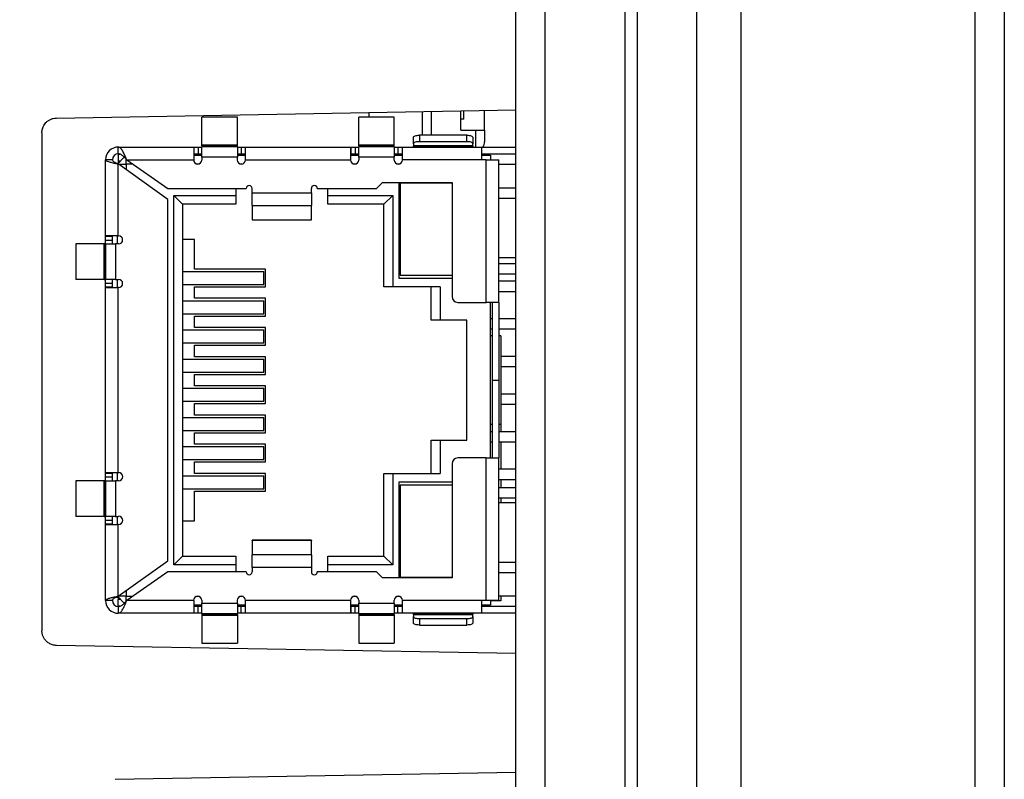
# Model space of a CAD drawing. Units: millimetres. Extents: x 877 to 10856, y -2476 to 11806.
# Drawn here: x 2186 to 2219, y 2013 to 2039 of the extents above; entities that cross this region are included whole.
import ezdxf

# ---------------------------------------------------------------- set-up
doc = ezdxf.new("R2010")
doc.units = ezdxf.units.MM
doc.layers.add('Dim', color=3, linetype='Continuous')
doc.styles.get("Standard").update_dxf_attribs({"font": 'arial.ttf'})
doc.dimstyles.new('mm(in)', dxfattribs={"dimtxt": 3, "dimasz": 3, "dimexe": 1, "dimexo": 1, "dimgap": 3, "dimtad": 1, "dimdec": 0, "dimdsep": 46, "dimtxsty": 'Standard', "dimcen": 2.5, "dimclrd": 3, "dimclre": 3, "dimclrt": 3, "dimadec": 0, "dimazin": 2, "dimtfac": 1, "dimtdec": 0, "dimtofl": 0, "dimtmove": 0, "dimatfit": 3, "dimfxl": 1, "dimtolj": 1, "dimarcsym": 0})

# ---------------------------------------------------------------- blocks, each defined once
blk = doc.blocks.new('*D85')
at = {"layer": 'Defpoints', "color": 0, "transparency": 16777216}
for p in [(2208.488, 2079.298), (2135.311, 1961.879), (2208.488, 1961.879)]:
    blk.add_point(p, dxfattribs=at)
at = {"layer": 'Dim', "color": 3, "lineweight": -2, "transparency": 16777216}
for p, q in [((2207.488, 2079.298), (2134.311, 2079.298)), ((2135.311, 2073.298), (2135.311, 1967.879)), ((2207.488, 1961.879), (2134.311, 1961.879))]:
    blk.add_line(p, q, dxfattribs=at)
at = {"layer": 'Dim', "color": 3, "transparency": 16777216}
for points in [[(2134.311, 2073.298), (2136.311, 2073.298), (2135.311, 2079.298)], [(2134.311, 1967.879), (2136.311, 1967.879), (2135.311, 1961.879)]]:
    blk.add_solid(points, dxfattribs=at)
at = {"layer": 'Dim', "color": 3, "transparency": 16777216, "insert": (2127.825, 2020.589), "char_height": 7, "attachment_point": 5, "rotation": 90}
blk.add_mtext('\\A1;117mm [4.62in]', dxfattribs=at)

msp = doc.modelspace()

# ---------------------------------------------------------------- linework, layer by layer
at = {"color": 7, "linetype": 'Continuous', "lineweight": 25}
for p, q in [((2208.488, 2082.089), (2208.488, 1959.089)), ((2209.988, 2082.089), (2209.988, 1959.089)), ((2209.988, 2082.089), (2209.988, 1959.088)), ((2217.905, 1959.088), (2217.905, 2082.089)), ((2218.888, 2082.089), (2218.888, 1959.088)), ((2206.488, 2068.589), (2206.488, 1972.589)), ((2206.088, 1973.004), (2206.088, 2068.173)), ((2203.37, 2065.918), (2203.37, 1975.259)), ((2202.388, 1976.964), (2202.388, 2049.539)), ((2186.879, 2035.497), (2202.388, 2035.768)), ((2197.438, 2035.527), (2197.438, 2035.681)), ((2199.238, 2034.915), (2199.238, 2035.713)), ((2200.538, 2035.092), (2200.538, 2035.736)), ((2200.638, 2035.455), (2200.638, 2035.737)), ((2201.338, 2035.092), (2201.338, 2035.75)), ((2192.988, 2035.527), (2191.788, 2035.527)), ((2191.788, 2034.581), (2191.788, 2035.527)), ((2192.988, 2034.581), (2192.988, 2035.527)), ((2198.288, 2035.527), (2197.088, 2035.527)), ((2197.088, 2034.581), (2197.088, 2035.527)), ((2198.288, 2034.581), (2198.288, 2035.527)), ((2200.638, 2035.455), (2200.538, 2035.455)), ((2186.388, 2034.997), (2186.388, 2018.18)), ((2199.138, 2034.915), (2199.138, 2034.698)), ((2200.738, 2034.915), (2199.138, 2034.915)), ((2200.538, 2035.092), (2201.038, 2035.092)), ((2200.738, 2034.698), (2200.738, 2034.915)), ((2201.038, 2035.092), (2201.338, 2035.092)), ((2201.338, 2035.092), (2201.338, 2034.692)), ((2191.788, 2034.563), (2191.788, 2034.581)), ((2192.988, 2034.581), (2191.788, 2034.581)), ((2192.988, 2034.563), (2192.988, 2034.581)), ((2198.288, 2034.581), (2197.088, 2034.581)), ((2197.088, 2034.563), (2197.088, 2034.581)), ((2198.288, 2034.563), (2198.288, 2034.581)), ((2198.938, 2034.63), (2198.938, 2034.846)), ((2198.938, 2034.63), (2198.938, 2034.553)), ((2200.738, 2034.698), (2199.138, 2034.698)), ((2200.938, 2034.846), (2200.938, 2034.63)), ((2200.938, 2034.553), (2200.938, 2034.63)), ((2188.968, 2034.517), (2191.513, 2034.517)), ((2188.968, 2034.287), (2188.968, 2034.517)), ((2188.968, 2034.277), (2188.968, 2034.047)), ((2188.968, 2034.277), (2189.023, 2034.277)), ((2191.513, 2034.517), (2191.513, 2034.087)), ((2191.513, 2034.517), (2191.526, 2034.517)), ((2191.513, 2034.287), (2191.526, 2034.287)), ((2191.513, 2034.277), (2191.788, 2034.277)), ((2191.513, 2034.242), (2191.788, 2034.242)), ((2191.526, 2034.287), (2191.526, 2034.517)), ((2191.526, 2034.517), (2191.663, 2034.517)), ((2191.526, 2034.287), (2191.663, 2034.287)), ((2191.663, 2034.517), (2191.663, 2034.287)), ((2191.663, 2034.517), (2191.788, 2034.517)), ((2191.663, 2034.287), (2191.788, 2034.287)), ((2191.788, 2034.563), (2191.788, 2034.521)), ((2192.988, 2034.563), (2191.788, 2034.563)), ((2191.788, 2034.177), (2191.788, 2034.521)), ((2192.988, 2034.521), (2191.788, 2034.521)), ((2192.988, 2034.521), (2192.988, 2034.563)), ((2192.988, 2034.521), (2192.988, 2034.177)), ((2192.988, 2034.517), (2193.112, 2034.517)), ((2192.988, 2034.287), (2193.112, 2034.287)), ((2192.988, 2034.277), (2193.263, 2034.277)), ((2192.988, 2034.242), (2193.263, 2034.242)), ((2193.112, 2034.517), (2193.112, 2034.287)), ((2193.112, 2034.517), (2193.25, 2034.517)), ((2193.112, 2034.287), (2193.25, 2034.287)), ((2193.25, 2034.517), (2193.25, 2034.287)), ((2193.25, 2034.517), (2193.263, 2034.517)), ((2193.25, 2034.287), (2193.263, 2034.287)), ((2193.263, 2034.517), (2196.813, 2034.517)), ((2193.263, 2034.087), (2193.263, 2034.517)), ((2196.813, 2034.517), (2196.813, 2034.087)), ((2196.813, 2034.517), (2196.826, 2034.517)), ((2196.813, 2034.287), (2196.826, 2034.287)), ((2196.813, 2034.277), (2196.968, 2034.277)), ((2196.813, 2034.242), (2197.088, 2034.242)), ((2196.826, 2034.287), (2196.826, 2034.517)), ((2196.826, 2034.517), (2196.963, 2034.517)), ((2196.826, 2034.287), (2196.963, 2034.287)), ((2196.963, 2034.517), (2196.963, 2034.287)), ((2196.963, 2034.517), (2197.088, 2034.517)), ((2196.963, 2034.287), (2197.088, 2034.287)), ((2196.968, 2034.277), (2196.968, 2034.242)), ((2197.088, 2034.563), (2197.088, 2034.521)), ((2198.288, 2034.563), (2197.088, 2034.563)), ((2198.288, 2034.521), (2197.088, 2034.521)), ((2197.088, 2034.177), (2197.088, 2034.521)), ((2198.288, 2034.521), (2198.288, 2034.563)), ((2198.288, 2034.521), (2198.288, 2034.177)), ((2198.288, 2034.517), (2198.412, 2034.517)), ((2198.288, 2034.287), (2198.412, 2034.287)), ((2198.288, 2034.242), (2198.563, 2034.242)), ((2198.412, 2034.517), (2198.412, 2034.287)), ((2198.412, 2034.517), (2198.55, 2034.517)), ((2198.412, 2034.287), (2198.55, 2034.287)), ((2198.55, 2034.517), (2198.55, 2034.287)), ((2198.55, 2034.517), (2198.563, 2034.517)), ((2198.55, 2034.287), (2198.563, 2034.287)), ((2198.563, 2034.517), (2201.238, 2034.517)), ((2198.563, 2034.087), (2198.563, 2034.517)), ((2200.938, 2034.553), (2198.938, 2034.553)), ((2198.938, 2034.527), (2198.938, 2034.553)), ((2200.938, 2034.527), (2198.938, 2034.527)), ((2198.938, 2034.527), (2198.938, 2034.517)), ((2200.938, 2034.553), (2200.938, 2034.527)), ((2200.938, 2034.517), (2200.938, 2034.527)), ((2201.238, 2034.517), (2201.238, 2034.087)), ((2201.238, 2034.517), (2202.388, 2034.517)), ((2201.238, 2034.287), (2202.388, 2034.287)), ((2201.238, 2034.242), (2201.538, 2034.242)), ((2201.538, 2034.242), (2201.538, 2034.087)), ((2188.538, 2031.517), (2188.538, 2034.087)), ((2188.768, 2034.087), (2188.538, 2034.087)), ((2188.948, 2033.953), (2189.17, 2034.174)), ((2188.968, 2034.047), (2189.043, 2034.047)), ((2188.968, 2034.047), (2188.968, 2033.972)), ((2188.968, 2031.517), (2188.968, 2033.944)), ((2190.638, 2032.748), (2188.968, 2033.944)), ((2188.97, 2033.942), (2189.238, 2033.942)), ((2189.238, 2033.942), (2189.238, 2034.104)), ((2189.238, 2033.942), (2189.238, 2033.751)), ((2189.46, 2033.942), (2189.238, 2033.942)), ((2189.253, 2034.087), (2190.638, 2033.117)), ((2189.253, 2034.087), (2191.513, 2034.087)), ((2191.513, 2034.077), (2191.513, 2034.087)), ((2191.676, 2033.942), (2191.624, 2033.942)), ((2191.788, 2034.177), (2191.788, 2034.077)), ((2192.988, 2034.177), (2191.788, 2034.177)), ((2192.988, 2034.077), (2192.988, 2034.177)), ((2193.151, 2033.942), (2193.099, 2033.942)), ((2193.263, 2034.087), (2193.263, 2034.077)), ((2193.263, 2034.087), (2196.813, 2034.087)), ((2196.813, 2034.077), (2196.813, 2034.087)), ((2196.976, 2033.942), (2196.924, 2033.942)), ((2197.088, 2034.177), (2197.088, 2034.077)), ((2198.288, 2034.177), (2197.088, 2034.177)), ((2198.288, 2034.077), (2198.288, 2034.177)), ((2198.451, 2033.942), (2198.399, 2033.942)), ((2201.238, 2034.087), (2198.563, 2034.087)), ((2198.563, 2034.087), (2198.563, 2034.077)), ((2201.388, 2034.087), (2201.238, 2034.087)), ((2201.388, 2029.267), (2201.388, 2034.087)), ((2201.388, 2034.087), (2201.818, 2034.087)), ((2201.818, 2029.267), (2201.818, 2034.087)), ((2202.388, 2033.932), (2201.818, 2033.932)), ((2197.688, 2033.117), (2197.888, 2033.317)), ((2197.888, 2033.317), (2200.238, 2033.317)), ((2198.438, 2033.317), (2198.438, 2030.092)), ((2198.488, 2033.292), (2198.488, 2030.192)), ((2200.238, 2033.292), (2198.488, 2033.292)), ((2200.238, 2033.317), (2200.238, 2029.467)), ((2190.638, 2033.117), (2193.288, 2033.117)), ((2192.938, 2033.117), (2192.938, 2032.882)), ((2193.488, 2032.967), (2193.488, 2033.117)), ((2193.488, 2032.967), (2195.488, 2032.967)), ((2193.488, 2032.544), (2193.488, 2032.967)), ((2195.488, 2032.967), (2195.488, 2033.117)), ((2195.488, 2032.967), (2195.488, 2032.544)), ((2195.688, 2033.117), (2197.688, 2033.117)), ((2196.038, 2032.882), (2196.038, 2033.117)), ((2198.438, 2033.142), (2198.488, 2033.142)), ((2201.818, 2033.142), (2202.388, 2033.142)), ((2190.638, 2020.536), (2190.638, 2032.748)), ((2190.838, 2032.882), (2192.938, 2032.882)), ((2190.838, 2020.402), (2190.838, 2032.882)), ((2190.838, 2032.882), (2191.138, 2032.582)), ((2191.138, 2032.582), (2191.138, 2020.702)), ((2192.938, 2032.582), (2191.138, 2032.582)), ((2192.938, 2032.882), (2192.938, 2032.582)), ((2196.038, 2032.882), (2198.238, 2032.882)), ((2196.038, 2032.582), (2196.038, 2032.882)), ((2197.938, 2032.582), (2196.038, 2032.582)), ((2197.938, 2032.582), (2198.238, 2032.882)), ((2197.938, 2029.792), (2197.938, 2032.582)), ((2198.238, 2032.882), (2198.238, 2029.792)), ((2198.438, 2032.792), (2198.488, 2032.792)), ((2201.818, 2032.792), (2202.388, 2032.792)), ((2193.488, 2032.544), (2195.488, 2032.544)), ((2193.488, 2032.544), (2193.488, 2032.06)), ((2195.488, 2032.06), (2195.488, 2032.544)), ((2193.488, 2032.06), (2195.488, 2032.06)), ((2193.488, 2032.053), (2193.488, 2032.06)), ((2193.488, 2032.053), (2195.488, 2032.053)), ((2195.488, 2032.06), (2195.488, 2032.053)), ((2188.968, 2031.517), (2188.538, 2031.517)), ((2188.538, 2031.505), (2188.538, 2031.517)), ((2188.538, 2031.505), (2188.768, 2031.505)), ((2188.538, 2031.372), (2188.538, 2031.505)), ((2188.538, 2031.372), (2188.768, 2031.372)), ((2188.538, 2031.242), (2188.538, 2031.372)), ((2188.768, 2031.505), (2188.768, 2031.517)), ((2188.768, 2031.372), (2188.768, 2031.505)), ((2188.768, 2031.242), (2188.768, 2031.372)), ((2188.938, 2031.242), (2188.938, 2031.517)), ((2188.968, 2031.517), (2188.978, 2031.517)), ((2191.538, 2031.392), (2191.138, 2031.392)), ((2191.538, 2030.392), (2191.538, 2031.392)), ((2187.528, 2031.242), (2187.528, 2030.042)), ((2188.474, 2031.242), (2187.528, 2031.242)), ((2188.474, 2031.242), (2188.474, 2030.042)), ((2188.493, 2031.242), (2188.474, 2031.242)), ((2188.493, 2031.242), (2188.493, 2030.042)), ((2188.534, 2031.242), (2188.493, 2031.242)), ((2188.534, 2031.242), (2188.534, 2030.042)), ((2188.534, 2031.242), (2188.878, 2031.242)), ((2188.878, 2031.242), (2188.878, 2030.042)), ((2188.978, 2031.242), (2188.878, 2031.242)), ((2198.438, 2030.588), (2198.488, 2030.588)), ((2201.818, 2030.782), (2202.388, 2030.782)), ((2201.818, 2030.588), (2202.388, 2030.588)), ((2191.138, 2030.312), (2193.882, 2030.312)), ((2193.938, 2030.392), (2191.538, 2030.392)), ((2193.882, 2029.872), (2193.882, 2030.312)), ((2193.938, 2029.792), (2193.938, 2030.392)), ((2188.474, 2030.042), (2187.528, 2030.042)), ((2188.493, 2030.042), (2188.474, 2030.042)), ((2188.493, 2030.042), (2188.534, 2030.042)), ((2188.878, 2030.042), (2188.534, 2030.042)), ((2188.538, 2029.913), (2188.538, 2030.042)), ((2188.538, 2029.913), (2188.768, 2029.913)), ((2188.538, 2029.78), (2188.538, 2029.913)), ((2188.768, 2029.913), (2188.768, 2030.042)), ((2188.768, 2029.78), (2188.768, 2029.913)), ((2188.878, 2030.042), (2188.978, 2030.042)), ((2188.938, 2029.767), (2188.938, 2030.042)), ((2198.438, 2030.238), (2198.488, 2030.238)), ((2198.438, 2030.092), (2200.238, 2030.092)), ((2198.488, 2030.192), (2200.238, 2030.192)), ((2201.818, 2030.238), (2202.388, 2030.238)), ((2201.818, 2029.992), (2202.388, 2029.992)), ((2188.768, 2029.78), (2188.538, 2029.78)), ((2188.538, 2029.767), (2188.538, 2029.78)), ((2188.538, 2023.517), (2188.538, 2029.767)), ((2188.538, 2029.767), (2188.968, 2029.767)), ((2188.768, 2029.767), (2188.768, 2029.78)), ((2188.968, 2023.517), (2188.968, 2029.767)), ((2188.978, 2029.767), (2188.968, 2029.767)), ((2191.138, 2029.872), (2193.882, 2029.872)), ((2191.538, 2029.407), (2191.538, 2029.792)), ((2191.538, 2029.792), (2193.938, 2029.792)), ((2198.238, 2029.792), (2197.938, 2029.792)), ((2199.838, 2029.792), (2198.238, 2029.792)), ((2199.538, 2028.667), (2199.538, 2029.792)), ((2199.838, 2029.792), (2199.838, 2028.667)), ((2201.818, 2029.642), (2202.388, 2029.642)), ((2191.138, 2029.327), (2193.882, 2029.327)), ((2193.938, 2029.407), (2191.538, 2029.407)), ((2193.882, 2028.887), (2193.882, 2029.327)), ((2193.938, 2028.807), (2193.938, 2029.407)), ((2200.438, 2029.267), (2201.388, 2029.267)), ((2201.818, 2029.267), (2201.388, 2029.267)), ((2201.538, 2024.017), (2201.538, 2029.267)), ((2201.588, 2029.267), (2201.588, 2026.647)), ((2201.818, 2029.267), (2201.818, 2026.647)), ((2191.138, 2028.887), (2193.882, 2028.887)), ((2191.538, 2028.421), (2191.538, 2028.807)), ((2191.538, 2028.807), (2193.938, 2028.807)), ((2199.838, 2028.667), (2199.538, 2028.667)), ((2200.738, 2028.667), (2199.838, 2028.667)), ((2200.738, 2024.617), (2200.738, 2028.667)), ((2201.538, 2028.722), (2201.588, 2028.722)), ((2201.818, 2028.722), (2202.388, 2028.722)), ((2191.138, 2028.341), (2193.882, 2028.341)), ((2193.938, 2028.421), (2191.538, 2028.421)), ((2193.882, 2027.901), (2193.882, 2028.341)), ((2193.938, 2027.821), (2193.938, 2028.421)), ((2201.538, 2028.372), (2201.588, 2028.372)), ((2201.818, 2028.372), (2202.388, 2028.372)), ((2201.588, 2028.142), (2201.538, 2028.142)), ((2201.888, 2028.142), (2201.818, 2028.142)), ((2201.888, 2028.142), (2201.888, 2025.142)), ((2191.138, 2027.901), (2193.882, 2027.901)), ((2191.538, 2027.435), (2191.538, 2027.821)), ((2191.538, 2027.821), (2193.938, 2027.821)), ((2191.138, 2027.355), (2193.882, 2027.355)), ((2193.938, 2027.435), (2191.538, 2027.435)), ((2193.882, 2026.915), (2193.882, 2027.355)), ((2193.938, 2026.835), (2193.938, 2027.435)), ((2201.888, 2027.452), (2202.388, 2027.452)), ((2201.888, 2027.102), (2202.388, 2027.102)), ((2191.138, 2026.915), (2193.882, 2026.915)), ((2191.538, 2026.835), (2193.938, 2026.835)), ((2191.538, 2026.45), (2191.538, 2026.835)), ((2201.588, 2026.647), (2201.818, 2026.647)), ((2201.588, 2026.637), (2201.818, 2026.637)), ((2201.588, 2026.637), (2201.588, 2024.017)), ((2201.818, 2026.637), (2201.818, 2024.017)), ((2191.138, 2026.37), (2193.882, 2026.37)), ((2193.938, 2026.45), (2191.538, 2026.45)), ((2193.882, 2025.93), (2193.882, 2026.37)), ((2193.938, 2025.85), (2193.938, 2026.45)), ((2191.138, 2025.93), (2193.882, 2025.93)), ((2201.888, 2026.182), (2202.388, 2026.182)), ((2191.538, 2025.464), (2191.538, 2025.85)), ((2191.538, 2025.85), (2193.938, 2025.85)), ((2201.888, 2025.832), (2202.388, 2025.832)), ((2191.138, 2025.384), (2193.882, 2025.384)), ((2193.938, 2025.464), (2191.538, 2025.464)), ((2193.882, 2024.944), (2193.882, 2025.384)), ((2193.938, 2024.864), (2193.938, 2025.464)), ((2191.138, 2024.944), (2193.882, 2024.944)), ((2201.588, 2025.142), (2201.538, 2025.142)), ((2201.888, 2025.142), (2201.818, 2025.142)), ((2201.888, 2025.142), (2201.888, 2024.912)), ((2191.538, 2024.478), (2191.538, 2024.864)), ((2191.538, 2024.864), (2193.938, 2024.864)), ((2199.538, 2023.492), (2199.538, 2024.617)), ((2199.538, 2024.617), (2199.838, 2024.617)), ((2199.838, 2024.617), (2199.838, 2023.492)), ((2199.838, 2024.617), (2200.738, 2024.617)), ((2201.538, 2024.912), (2201.588, 2024.912)), ((2201.818, 2024.912), (2202.388, 2024.912)), ((2191.138, 2024.398), (2193.882, 2024.398)), ((2193.938, 2024.478), (2191.538, 2024.478)), ((2193.882, 2023.958), (2193.882, 2024.398)), ((2193.938, 2023.878), (2193.938, 2024.478)), ((2201.538, 2024.562), (2201.588, 2024.562)), ((2201.818, 2024.562), (2202.388, 2024.562)), ((2201.888, 2024.562), (2201.888, 2023.642)), ((2191.138, 2023.958), (2193.882, 2023.958)), ((2201.388, 2024.017), (2200.438, 2024.017)), ((2201.388, 2019.197), (2201.388, 2024.017)), ((2201.388, 2024.017), (2201.818, 2024.017)), ((2201.818, 2019.197), (2201.818, 2024.017)), ((2191.538, 2023.492), (2191.538, 2023.878)), ((2191.538, 2023.878), (2193.938, 2023.878)), ((2200.238, 2023.817), (2200.238, 2019.967)), ((2201.818, 2023.642), (2202.388, 2023.642)), ((2188.968, 2023.517), (2188.538, 2023.517)), ((2188.538, 2023.505), (2188.538, 2023.517)), ((2188.538, 2023.505), (2188.768, 2023.505)), ((2188.538, 2023.372), (2188.538, 2023.505)), ((2188.538, 2023.372), (2188.768, 2023.372)), ((2188.538, 2023.242), (2188.538, 2023.372)), ((2188.768, 2023.505), (2188.768, 2023.517)), ((2188.768, 2023.372), (2188.768, 2023.505)), ((2188.768, 2023.242), (2188.768, 2023.372)), ((2188.938, 2023.242), (2188.938, 2023.517)), ((2188.968, 2023.517), (2188.978, 2023.517)), ((2191.138, 2023.412), (2193.882, 2023.412)), ((2193.938, 2023.492), (2191.538, 2023.492)), ((2193.882, 2022.972), (2193.882, 2023.412)), ((2193.938, 2022.892), (2193.938, 2023.492)), ((2197.938, 2020.702), (2197.938, 2023.492)), ((2197.938, 2023.492), (2198.238, 2023.492)), ((2198.238, 2023.492), (2198.238, 2020.402)), ((2198.238, 2023.492), (2199.838, 2023.492)), ((2201.818, 2023.292), (2202.388, 2023.292)), ((2201.888, 2023.292), (2201.888, 2023.018)), ((2187.528, 2023.242), (2187.528, 2022.042)), ((2188.474, 2023.242), (2187.528, 2023.242)), ((2188.493, 2023.242), (2188.474, 2023.242)), ((2188.474, 2023.242), (2188.474, 2022.042)), ((2188.493, 2023.242), (2188.493, 2022.042)), ((2188.534, 2023.242), (2188.493, 2023.242)), ((2188.534, 2023.242), (2188.534, 2022.042)), ((2188.534, 2023.242), (2188.878, 2023.242)), ((2188.878, 2023.242), (2188.878, 2022.042)), ((2188.978, 2023.242), (2188.878, 2023.242)), ((2191.138, 2022.972), (2193.882, 2022.972)), ((2200.238, 2023.192), (2198.438, 2023.192)), ((2198.438, 2023.192), (2198.438, 2019.967)), ((2198.438, 2023.018), (2198.488, 2023.018)), ((2198.488, 2023.092), (2198.488, 2019.992)), ((2200.238, 2023.092), (2198.488, 2023.092)), ((2201.818, 2023.018), (2202.388, 2023.018)), ((2191.538, 2021.892), (2191.538, 2022.892)), ((2191.538, 2022.892), (2193.938, 2022.892)), ((2198.438, 2022.668), (2198.488, 2022.668)), ((2201.818, 2022.668), (2202.388, 2022.668)), ((2201.888, 2022.668), (2201.888, 2022.502)), ((2202.388, 2022.502), (2201.818, 2022.502)), ((2188.474, 2022.042), (2187.528, 2022.042)), ((2188.493, 2022.042), (2188.474, 2022.042)), ((2188.493, 2022.042), (2188.534, 2022.042)), ((2188.878, 2022.042), (2188.534, 2022.042)), ((2188.538, 2021.913), (2188.538, 2022.042)), ((2188.768, 2021.913), (2188.768, 2022.042)), ((2188.878, 2022.042), (2188.978, 2022.042)), ((2188.938, 2021.767), (2188.938, 2022.042)), ((2188.538, 2021.913), (2188.768, 2021.913)), ((2188.538, 2021.78), (2188.538, 2021.913)), ((2188.768, 2021.78), (2188.538, 2021.78)), ((2188.538, 2021.767), (2188.538, 2021.78)), ((2188.538, 2021.767), (2188.968, 2021.767)), ((2188.538, 2019.197), (2188.538, 2021.767)), ((2188.768, 2021.78), (2188.768, 2021.913)), ((2188.768, 2021.767), (2188.768, 2021.78)), ((2188.968, 2019.341), (2188.968, 2021.767)), ((2188.978, 2021.767), (2188.968, 2021.767)), ((2191.138, 2021.892), (2191.538, 2021.892)), ((2195.488, 2021.232), (2193.488, 2021.232)), ((2193.488, 2021.225), (2193.488, 2021.232)), ((2193.488, 2021.225), (2193.488, 2020.741)), ((2195.488, 2021.225), (2193.488, 2021.225)), ((2195.488, 2021.232), (2195.488, 2021.225)), ((2195.488, 2020.741), (2195.488, 2021.225)), ((2190.838, 2020.402), (2191.138, 2020.702)), ((2191.138, 2020.702), (2192.938, 2020.702)), ((2192.938, 2020.702), (2192.938, 2020.402)), ((2195.488, 2020.741), (2193.488, 2020.741)), ((2193.488, 2020.317), (2193.488, 2020.741)), ((2195.488, 2020.741), (2195.488, 2020.317)), ((2196.038, 2020.702), (2197.938, 2020.702)), ((2196.038, 2020.402), (2196.038, 2020.702)), ((2197.938, 2020.702), (2198.238, 2020.402)), ((2188.968, 2019.341), (2190.638, 2020.536)), ((2192.938, 2020.402), (2190.838, 2020.402)), ((2192.938, 2020.402), (2192.938, 2020.167)), ((2193.488, 2020.317), (2193.488, 2020.167)), ((2195.488, 2020.317), (2193.488, 2020.317)), ((2195.488, 2020.317), (2195.488, 2020.167)), ((2196.038, 2020.167), (2196.038, 2020.402)), ((2198.238, 2020.402), (2196.038, 2020.402)), ((2198.438, 2020.492), (2198.488, 2020.492)), ((2201.818, 2020.492), (2202.388, 2020.492)), ((2190.638, 2020.167), (2189.253, 2019.197)), ((2193.288, 2020.167), (2190.638, 2020.167)), ((2197.688, 2020.167), (2195.688, 2020.167)), ((2197.888, 2019.967), (2197.688, 2020.167)), ((2200.238, 2019.967), (2197.888, 2019.967)), ((2198.438, 2020.142), (2198.488, 2020.142)), ((2198.488, 2019.992), (2200.238, 2019.992)), ((2201.818, 2020.142), (2202.388, 2020.142)), ((2188.907, 2019.312), (2188.968, 2019.312)), ((2189.169, 2019.111), (2188.948, 2019.332)), ((2188.968, 2019.312), (2188.968, 2019.237)), ((2189.238, 2019.342), (2188.97, 2019.342)), ((2189.238, 2019.534), (2189.238, 2019.342)), ((2189.238, 2019.342), (2189.46, 2019.342)), ((2189.238, 2019.181), (2189.238, 2019.342)), ((2191.624, 2019.342), (2191.676, 2019.342)), ((2193.099, 2019.342), (2193.151, 2019.342)), ((2196.924, 2019.342), (2196.976, 2019.342)), ((2198.399, 2019.342), (2198.451, 2019.342)), ((2201.818, 2019.352), (2202.388, 2019.352)), ((2201.888, 2019.352), (2201.888, 2019.192)), ((2188.768, 2019.197), (2188.538, 2019.197)), ((2188.968, 2019.007), (2188.968, 2019.237)), ((2189.043, 2019.237), (2188.968, 2019.237)), ((2189.017, 2019.007), (2188.968, 2019.007)), ((2188.968, 2018.997), (2188.968, 2018.767)), ((2191.513, 2019.197), (2189.253, 2019.197)), ((2191.513, 2019.197), (2191.513, 2019.207)), ((2191.513, 2019.197), (2191.513, 2018.767)), ((2191.788, 2019.042), (2191.513, 2019.042)), ((2191.788, 2019.007), (2191.513, 2019.007)), ((2191.526, 2018.997), (2191.513, 2018.997)), ((2191.526, 2018.767), (2191.526, 2018.997)), ((2191.663, 2018.997), (2191.526, 2018.997)), ((2191.663, 2018.767), (2191.663, 2018.997)), ((2191.788, 2018.997), (2191.663, 2018.997)), ((2191.788, 2019.207), (2191.788, 2019.107)), ((2191.788, 2019.107), (2192.988, 2019.107)), ((2191.788, 2018.764), (2191.788, 2019.107)), ((2192.988, 2019.107), (2192.988, 2019.207)), ((2192.988, 2019.107), (2192.988, 2018.764)), ((2193.263, 2019.042), (2192.988, 2019.042)), ((2193.263, 2019.007), (2192.988, 2019.007)), ((2193.112, 2018.997), (2192.988, 2018.997)), ((2193.112, 2018.767), (2193.112, 2018.997)), ((2193.25, 2018.997), (2193.112, 2018.997)), ((2193.25, 2018.997), (2193.25, 2018.767)), ((2193.263, 2018.997), (2193.25, 2018.997)), ((2193.263, 2019.207), (2193.263, 2019.197)), ((2196.813, 2019.197), (2193.263, 2019.197)), ((2193.263, 2018.767), (2193.263, 2019.197)), ((2196.813, 2019.197), (2196.813, 2019.207)), ((2196.813, 2019.197), (2196.813, 2018.767)), ((2197.088, 2019.042), (2196.813, 2019.042)), ((2196.968, 2019.007), (2196.813, 2019.007)), ((2196.826, 2018.997), (2196.813, 2018.997)), ((2196.826, 2018.767), (2196.826, 2018.997)), ((2196.963, 2018.997), (2196.826, 2018.997)), ((2196.963, 2018.767), (2196.963, 2018.997)), ((2197.088, 2018.997), (2196.963, 2018.997)), ((2196.968, 2019.007), (2196.968, 2019.042)), ((2197.088, 2019.207), (2197.088, 2019.107)), ((2197.088, 2019.107), (2198.288, 2019.107)), ((2197.088, 2018.764), (2197.088, 2019.107)), ((2198.288, 2019.107), (2198.288, 2019.207)), ((2198.288, 2019.107), (2198.288, 2018.764)), ((2198.563, 2019.042), (2198.288, 2019.042)), ((2198.412, 2018.997), (2198.288, 2018.997)), ((2198.412, 2018.767), (2198.412, 2018.997)), ((2198.55, 2018.997), (2198.412, 2018.997)), ((2198.55, 2018.997), (2198.55, 2018.767)), ((2198.563, 2018.997), (2198.55, 2018.997)), ((2198.563, 2019.207), (2198.563, 2019.197)), ((2201.238, 2019.197), (2198.563, 2019.197)), ((2198.563, 2018.767), (2198.563, 2019.197)), ((2201.388, 2019.197), (2201.238, 2019.197)), ((2201.238, 2019.197), (2201.238, 2018.767)), ((2201.538, 2019.042), (2201.238, 2019.042)), ((2202.388, 2018.997), (2201.238, 2018.997)), ((2201.818, 2019.197), (2201.388, 2019.197)), ((2201.538, 2019.197), (2201.538, 2019.042)), ((2201.888, 2019.192), (2201.538, 2019.192)), ((2191.513, 2018.767), (2188.968, 2018.767)), ((2191.526, 2018.767), (2191.513, 2018.767)), ((2191.663, 2018.767), (2191.526, 2018.767)), ((2191.788, 2018.767), (2191.663, 2018.767)), ((2191.788, 2018.764), (2192.988, 2018.764)), ((2191.788, 2018.764), (2191.788, 2018.722)), ((2191.788, 2018.722), (2192.988, 2018.722)), ((2191.788, 2018.722), (2191.788, 2018.703)), ((2191.788, 2018.703), (2192.988, 2018.703)), ((2191.788, 2018.703), (2191.788, 2017.757)), ((2193.112, 2018.767), (2192.988, 2018.767)), ((2192.988, 2018.722), (2192.988, 2018.764)), ((2192.988, 2018.722), (2192.988, 2018.703)), ((2192.988, 2018.703), (2192.988, 2017.757)), ((2193.25, 2018.767), (2193.112, 2018.767)), ((2193.263, 2018.767), (2193.25, 2018.767)), ((2196.813, 2018.767), (2193.263, 2018.767)), ((2196.826, 2018.767), (2196.813, 2018.767)), ((2196.963, 2018.767), (2196.826, 2018.767)), ((2197.088, 2018.767), (2196.963, 2018.767)), ((2197.088, 2018.764), (2198.288, 2018.764)), ((2197.088, 2018.764), (2197.088, 2018.722)), ((2197.088, 2018.722), (2198.288, 2018.722)), ((2197.088, 2018.722), (2197.088, 2018.703)), ((2197.088, 2018.703), (2198.288, 2018.703)), ((2197.088, 2018.703), (2197.088, 2017.757)), ((2198.412, 2018.767), (2198.288, 2018.767)), ((2198.288, 2018.722), (2198.288, 2018.764)), ((2198.288, 2018.722), (2198.288, 2018.703)), ((2198.288, 2018.703), (2198.288, 2017.757)), ((2198.55, 2018.767), (2198.412, 2018.767)), ((2198.563, 2018.767), (2198.55, 2018.767)), ((2201.238, 2018.767), (2198.563, 2018.767)), ((2198.938, 2018.767), (2198.938, 2018.757)), ((2198.938, 2018.732), (2198.938, 2018.757)), ((2198.938, 2018.757), (2200.938, 2018.757)), ((2198.938, 2018.732), (2200.938, 2018.732)), ((2198.938, 2018.732), (2198.938, 2018.655)), ((2198.938, 2018.439), (2198.938, 2018.655)), ((2200.938, 2018.757), (2200.938, 2018.767)), ((2200.938, 2018.757), (2200.938, 2018.732)), ((2200.938, 2018.655), (2200.938, 2018.732)), ((2200.938, 2018.655), (2200.938, 2018.439)), ((2202.388, 2018.767), (2201.238, 2018.767)), ((2199.138, 2018.586), (2200.738, 2018.586)), ((2199.138, 2018.586), (2199.138, 2018.37)), ((2199.138, 2018.37), (2200.738, 2018.37)), ((2200.738, 2018.37), (2200.738, 2018.586)), ((2202.388, 2017.409), (2186.879, 2017.68)), ((2191.788, 2017.757), (2192.988, 2017.757)), ((2197.088, 2017.757), (2198.288, 2017.757)), ((2188.867, 2013.159), (2202.388, 2013.395))]:
    msp.add_line(p, q, dxfattribs=at)
at = {"color": 8, "linetype": 'Continuous', "lineweight": 25}
for p, q in [((2199.538, 2035.718), (2199.538, 2034.915)), ((2201.038, 2034.517), (2201.038, 2035.092))]:
    msp.add_line(p, q, dxfattribs=at)
at = {"color": 7, "linetype": 'Continuous', "lineweight": 25, "flags": 128}
for points in [[(2198.938, 2034.846), (2198.942, 2034.86), (2198.953, 2034.872), (2198.971, 2034.884), (2198.996, 2034.895), (2199.027, 2034.903), (2199.061, 2034.909), (2199.099, 2034.913), (2199.138, 2034.915)], [(2200.738, 2034.915), (2200.777, 2034.913), (2200.814, 2034.909), (2200.849, 2034.903), (2200.879, 2034.895), (2200.904, 2034.884), (2200.922, 2034.872), (2200.934, 2034.86), (2200.938, 2034.846)], [(2199.138, 2034.698), (2199.099, 2034.697), (2199.061, 2034.693), (2199.027, 2034.687), (2198.996, 2034.678), (2198.971, 2034.668), (2198.953, 2034.656), (2198.942, 2034.643), (2198.938, 2034.63)], [(2200.938, 2034.63), (2200.934, 2034.643), (2200.922, 2034.656), (2200.904, 2034.668), (2200.879, 2034.678), (2200.849, 2034.687), (2200.814, 2034.693), (2200.777, 2034.697), (2200.738, 2034.698)], [(2198.938, 2018.655), (2198.942, 2018.641), (2198.953, 2018.629), (2198.971, 2018.617), (2198.996, 2018.606), (2199.027, 2018.598), (2199.061, 2018.592), (2199.099, 2018.588), (2199.138, 2018.586)], [(2200.738, 2018.586), (2200.777, 2018.588), (2200.814, 2018.592), (2200.849, 2018.598), (2200.879, 2018.606), (2200.904, 2018.617), (2200.922, 2018.629), (2200.934, 2018.641), (2200.938, 2018.655)], [(2199.138, 2018.37), (2199.099, 2018.372), (2199.061, 2018.376), (2199.027, 2018.382), (2198.996, 2018.39), (2198.971, 2018.401), (2198.953, 2018.413), (2198.942, 2018.425), (2198.938, 2018.439)], [(2200.938, 2018.439), (2200.934, 2018.425), (2200.922, 2018.413), (2200.904, 2018.401), (2200.879, 2018.39), (2200.849, 2018.382), (2200.814, 2018.376), (2200.777, 2018.372), (2200.738, 2018.37)]]:
    msp.add_lwpolyline(points, dxfattribs=at)
at = {"color": 7, "linetype": 'Continuous', "lineweight": 25}
for centre, radius, start, end in [((2201.038, 2034.692), 0.3, 324.3147, 0), ((2188.968, 2034.087), 0.43, 90, 180), ((2188.968, 2034.087), 0.2, 90, 180), ((2191.65, 2034.077), 0.137, 180, 0), ((2193.125, 2034.077), 0.138, 180, 0), ((2196.95, 2034.077), 0.138, 180, 0), ((2198.425, 2034.077), 0.138, 180, 0), ((2193.388, 2033.117), 0.1, 0, 180), ((2195.588, 2033.117), 0.1, 0, 180), ((2188.978, 2031.38), 0.137, 270, 90), ((2188.978, 2029.905), 0.137, 270, 90), ((2200.438, 2029.467), 0.2, 180, 270), ((2200.438, 2023.817), 0.2, 90, 180), ((2188.978, 2023.38), 0.138, 270, 90), ((2188.978, 2021.905), 0.138, 270, 90), ((2193.388, 2020.167), 0.1, 180, 0), ((2195.588, 2020.167), 0.1, 180, 360), ((2191.65, 2019.207), 0.138, 0, 180), ((2193.125, 2019.207), 0.138, 0, 180), ((2196.95, 2019.207), 0.138, 0, 180), ((2198.425, 2019.207), 0.138, 0, 180), ((2188.968, 2019.197), 0.43, 180, 270), ((2188.968, 2019.197), 0.2, 180, 270)]:
    msp.add_arc(centre, radius, start, end, dxfattribs=at)
for points, knots in [([(2186.388, 2034.997), (2186.389, 2035.019), (2186.39, 2035.065), (2186.405, 2035.135), (2186.431, 2035.206), (2186.471, 2035.278), (2186.525, 2035.345), (2186.594, 2035.406), (2186.678, 2035.454), (2186.774, 2035.489), (2186.843, 2035.494), (2186.879, 2035.497)], [0, 0, 0, 0, 0.084957, 0.176457, 0.274499, 0.379081, 0.490201, 0.607855, 0.732042, 0.862758, 1, 1, 1, 1]), ([(2189.253, 2034.087), (2189.231, 2034.14), (2189.187, 2034.245), (2189.12, 2034.382), (2189.053, 2034.479), (2189.003, 2034.515), (2188.974, 2034.517), (2188.968, 2034.517)], [0, 0, 0, 0, 0.233182, 0.466411, 0.699634, 0.932876, 1, 1, 1, 1]), ([(2189.253, 2034.087), (2189.23, 2034.112), (2189.18, 2034.168), (2189.102, 2034.24), (2189.029, 2034.282), (2188.985, 2034.286), (2188.968, 2034.287)], [0, 0, 0, 0, 0.238774, 0.5292, 0.819887, 1, 1, 1, 1]), ([(2188.538, 2034.087), (2188.543, 2034.077), (2188.553, 2034.056), (2188.63, 2034.025), (2188.743, 2033.993), (2188.864, 2033.966), (2188.94, 2033.95), (2188.968, 2033.944)], [0, 0, 0, 0, 0.2194814, 0.4389767, 0.658467, 0.8779634, 1, 1, 1, 1]), ([(2188.768, 2034.087), (2188.77, 2034.076), (2188.776, 2034.054), (2188.817, 2034.02), (2188.877, 2033.986), (2188.932, 2033.961), (2188.962, 2033.947), (2188.968, 2033.944)], [0, 0, 0, 0, 0.236227, 0.472442, 0.708564, 0.944702, 1, 1, 1, 1]), ([(2188.968, 2019.341), (2188.918, 2019.33), (2188.819, 2019.309), (2188.688, 2019.278), (2188.591, 2019.246), (2188.544, 2019.219), (2188.539, 2019.203), (2188.538, 2019.197)], [0, 0, 0, 0, 0.219485, 0.438978, 0.658466, 0.877966, 1, 1, 1, 1]), ([(2188.968, 2019.341), (2188.943, 2019.329), (2188.894, 2019.307), (2188.829, 2019.273), (2188.784, 2019.239), (2188.769, 2019.214), (2188.768, 2019.2), (2188.768, 2019.197)], [0, 0, 0, 0, 0.2362233, 0.4724363, 0.7085708, 0.9446969, 1, 1, 1, 1]), ([(2188.968, 2018.767), (2188.99, 2018.773), (2189.034, 2018.784), (2189.101, 2018.871), (2189.167, 2018.997), (2189.218, 2019.115), (2189.247, 2019.182), (2189.253, 2019.197)], [0, 0, 0, 0, 0.233178, 0.466411, 0.699637, 0.932877, 1, 1, 1, 1]), ([(2188.968, 2018.997), (2188.99, 2019), (2189.041, 2019.006), (2189.119, 2019.058), (2189.191, 2019.129), (2189.236, 2019.179), (2189.253, 2019.197)], [0, 0, 0, 0, 0.238767, 0.529205, 0.819887, 1, 1, 1, 1]), ([(2186.879, 2017.68), (2186.856, 2017.681), (2186.811, 2017.684), (2186.745, 2017.699), (2186.684, 2017.722), (2186.628, 2017.751), (2186.578, 2017.786), (2186.534, 2017.825), (2186.497, 2017.867), (2186.465, 2017.911), (2186.439, 2017.957), (2186.419, 2018.003), (2186.404, 2018.049), (2186.395, 2018.094), (2186.389, 2018.137), (2186.388, 2018.166), (2186.388, 2018.18)], [0, 0, 0, 0, 0.089004, 0.175305, 0.258903, 0.339797, 0.417988, 0.493475, 0.566257, 0.636335, 0.703709, 0.768377, 0.830341, 0.889599, 0.946152, 1, 1, 1, 1])]:
    msp.add_open_spline(points, degree=3, knots=knots, dxfattribs=at)

# ---------------------------------------------------------------- dimensions: what is measured, and where the dimension line sits
at = {"layer": 'Dim'}
dim = msp.add_linear_dim(base=(2135.311, 1961.879), p1=(2208.488, 2079.298), p2=(2208.488, 1961.879), angle=90, dimstyle='mm(in)', override={"dimtxt": 7, "dimasz": 6, "dimpost": 'mm'}, dxfattribs=at)
dim.commit()
dim.dimension.update_dxf_attribs({"geometry": '*D85', "text_midpoint": (2127.825, 2020.589)})

doc.saveas('drawing.dxf')
